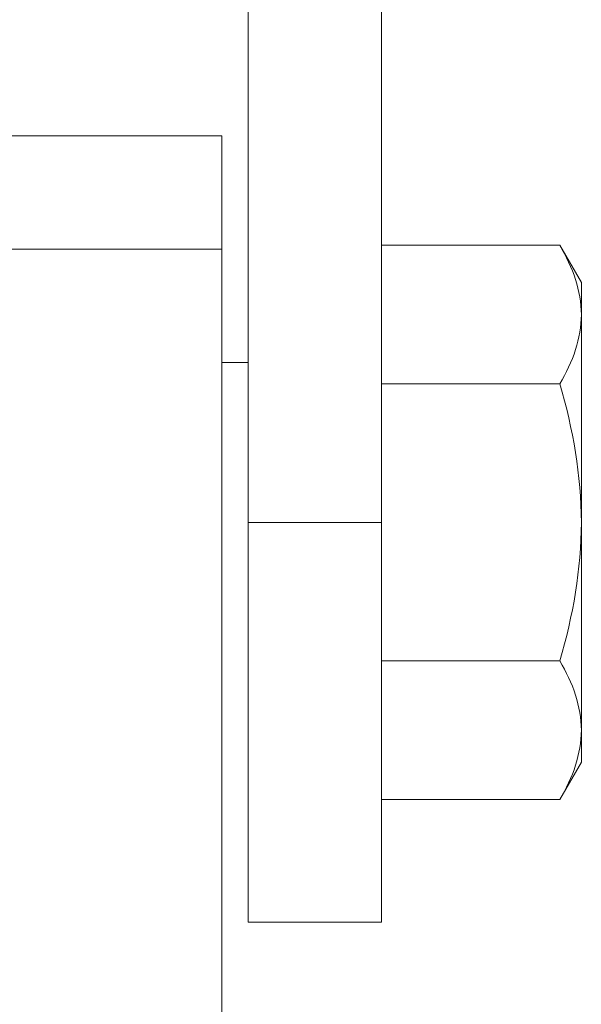
# Model space of a CAD drawing. Units: millimetres. Extents: x -35480 to 2052453, y -847418 to 315455.
# Drawn here: x 944085 to 944210, y -136674 to -136454 of the extents above; entities that cross this region are included whole.
import ezdxf

# ---------------------------------------------------------------- set-up
doc = ezdxf.new("R2010")
doc.units = ezdxf.units.MM
doc.header["$LTSCALE"] = 1000
doc.layers.add('电气-说明', color=7, linetype='Continuous', lineweight=20)

# ---------------------------------------------------------------- blocks, each defined once
blk = doc.blocks.new('抗震支架详图')
at = {"layer": '电气-说明', "linetype": 'Continuous'}
for p, q in [((552130.71, 1079206.13), (552130.71, 1078930.32)), ((552160.45, 1078930.32), (552160.45, 1079206.13)), ((552047.41, 1079105.84), (552124.76, 1079105.84)), ((552124.76, 1078876.53), (552124.76, 1079105.84)), ((552047.41, 1079080.57), (552124.76, 1079080.57)), ((552160.45, 1079081.4), (552200.29, 1079081.4)), ((552205.08, 1079073.11), (552200.29, 1079081.4)), ((552205.08, 1078966.02), (552205.08, 1079073.11)), ((552124.76, 1079055.26), (552130.71, 1079055.26)), ((552160.45, 1079050.48), (552200.29, 1079050.48)), ((552130.71, 1079019.57), (552160.45, 1079019.57)), ((552160.45, 1079019.57), (552160.45, 1078930.32)), ((552160.45, 1078988.65), (552200.29, 1078988.65)), ((552205.08, 1078966.02), (552200.29, 1078957.73)), ((552160.45, 1078957.73), (552200.29, 1078957.73)), ((552130.71, 1078930.32), (552160.45, 1078930.32))]:
    blk.add_line(p, q, dxfattribs=at)
for points, knots in [([(552205.08, 1079065.94), (552205.08, 1079068.58), (552204.09, 1079074.04), (552201.69, 1079078.97), (552200.29, 1079081.4)], [0, 0, 0, 0, 0.485077, 1, 1, 1, 1]), ([(552200.29, 1079050.48), (552201.69, 1079052.91), (552204.09, 1079057.84), (552205.08, 1079063.3), (552205.08, 1079065.94)], [0, 0, 0, 0, 0.514923, 1, 1, 1, 1]), ([(552205.08, 1078973.19), (552205.08, 1078975.83), (552204.09, 1078981.29), (552201.69, 1078986.22), (552200.29, 1078988.65)], [0, 0, 0, 0, 0.485077, 1, 1, 1, 1]), ([(552200.29, 1078957.73), (552201.69, 1078960.16), (552204.09, 1078965.09), (552205.08, 1078970.55), (552205.08, 1078973.19)], [0, 0, 0, 0, 0.514923, 1, 1, 1, 1])]:
    blk.add_open_spline(points, degree=3, knots=knots, dxfattribs=at)
for points in [[(552205.08, 1079019.57), (552205.08, 1079029.99), (552203.19, 1079040.46), (552200.29, 1079050.48)], [(552200.29, 1078988.65), (552203.19, 1078998.67), (552205.08, 1079009.14), (552205.08, 1079019.57)]]:
    blk.add_open_spline(points, degree=3, dxfattribs=at)

msp = doc.modelspace()

# ---------------------------------------------------------------- block references
at = {"layer": '电气-说明'}
msp.add_blockref('抗震支架详图', (392005.13, -1215585.54), dxfattribs=at)

doc.saveas('drawing.dxf')
